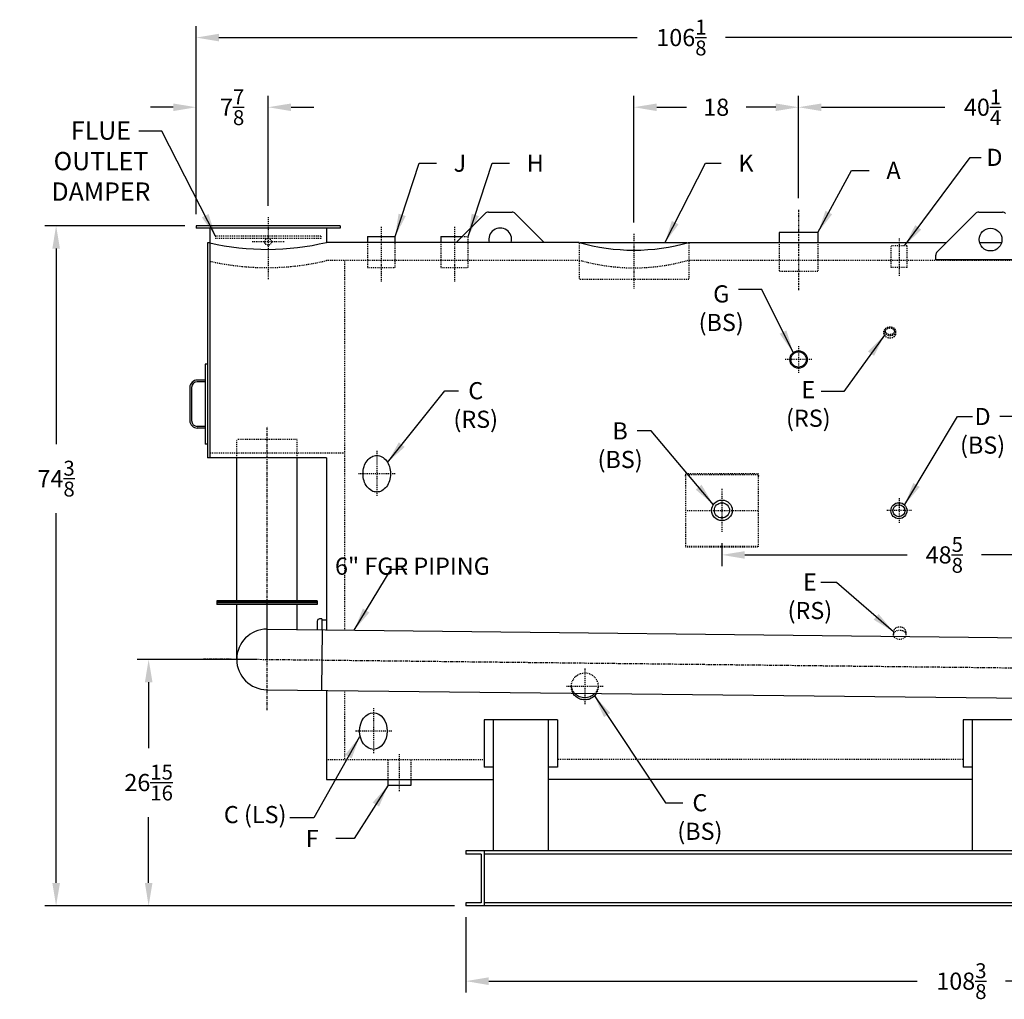
# Model space of a CAD drawing. Extents: x 398 to 699, y 76 to 260.
# Drawn here: x 398 to 505, y 76 to 183 of the extents above; entities that cross this region are included whole.
import ezdxf

# ---------------------------------------------------------------- set-up
doc = ezdxf.new("R2010")
doc.units = 0
doc.header["$LTSCALE"] = 0.25
doc.header["$MEASUREMENT"] = 0
doc.linetypes.add('CENTER', pattern=[2, 1.25, -0.25, 0.25, -0.25])
doc.linetypes.add('HIDDEN', pattern=[0.375, 0.25, -0.125])
doc.layers.get('DEFPOINTS').update_dxf_attribs({"linetype": 'CONTINUOUS'})
for name, color, linetype in [('0_CENTERLINES', 125, 'CENTER'), ('0_HIDDEN', 110, 'HIDDEN'), ('0_OBJECT', 232, 'CONTINUOUS'), ('0_TEXT', 125, 'CONTINUOUS'), ('FGR PIPING', 7, 'CONTINUOUS')]:
    doc.layers.add(name, color=color, linetype=linetype)
doc.styles.add('ROMANS', font='romans.shx')
doc.dimstyles.new('DIM', dxfattribs={"dimscale": 20, "dimtxt": 0.09375, "dimasz": 0.125, "dimexe": 0.0625, "dimexo": 0.0625, "dimgap": 0.09375, "dimtad": 0, "dimtih": 1, "dimtoh": 1, "dimdec": 6, "dimzin": 0, "dimdsep": 46, "dimlunit": 5, "dimtxsty": 'ROMANS', "dimcen": 0, "dimadec": 0, "dimazin": 0, "dimtfac": 0.87, "dimtdec": 6, "dimtix": 1, "dimtofl": 0, "dimtmove": 2, "dimatfit": 3, "dimfxl": 0, "dimtolj": 1, "dimtzin": 0, "dimarcsym": 0})
doc.dimstyles.new('DIM$0', dxfattribs={"dimscale": 25, "dimtxt": 0.09375, "dimasz": 0.1875, "dimexe": 0.0625, "dimexo": 0.0625, "dimgap": 0.0625, "dimtad": 0, "dimtih": 1, "dimtoh": 1, "dimdec": 6, "dimzin": 0, "dimdsep": 46, "dimlunit": 5, "dimtxsty": 'ROMANS', "dimcen": 0.0625, "dimclrd": 256, "dimclre": 256, "dimclrt": 256, "dimadec": 0, "dimazin": 0, "dimtfac": 0.87, "dimtdec": 6, "dimtix": 1, "dimtofl": 0, "dimtmove": 0, "dimatfit": 3, "dimfxl": 0, "dimtolj": 1, "dimtzin": 0, "dimlwd": -1, "dimlwe": -1, "dimarcsym": 0})

# ---------------------------------------------------------------- blocks, each defined once
blk = doc.blocks.new('*D7')
at = {"layer": '0_TEXT', "color": 0, "lineweight": -2, "transparency": 16777216}
for p, q in [((417.07, 161.78), (417.07, 174.74)), ((424.95, 162.71), (424.95, 174.74)), ((414.57, 173.49), (412.07, 173.49)), ((427.45, 173.49), (429.95, 173.49))]:
    blk.add_line(p, q, dxfattribs=at)
at = {"layer": '0_TEXT', "color": 0, "transparency": 16777216}
for points in [[(414.57, 173.9), (414.57, 173.07), (417.07, 173.49)], [(427.45, 173.9), (427.45, 173.07), (424.95, 173.49)]]:
    blk.add_solid(points, dxfattribs=at)
at = {"layer": 'DEFPOINTS', "color": 0, "transparency": 16777216}
for p in [(424.95, 173.49), (417.07, 160.53), (424.95, 161.46)]:
    blk.add_point(p, dxfattribs=at)
at = {"layer": '0_TEXT', "color": 0, "transparency": 16777216, "insert": (421.01, 173.49), "char_height": 1.875, "attachment_point": 5, "style": 'ROMANS'}
blk.add_mtext('\\A1;7{\\H0.870000x;\\S7/8;}', dxfattribs=at)
blk = doc.blocks.new('*D8')
at = {"layer": '0_TEXT', "color": 0, "lineweight": -2, "transparency": 16777216}
for p, q in [((482.95, 163.53), (482.95, 174.74)), ((523.2, 159.96), (523.2, 174.74)), ((485.45, 173.49), (498.96, 173.49)), ((520.7, 173.49), (507.18, 173.49))]:
    blk.add_line(p, q, dxfattribs=at)
at = {"layer": '0_TEXT', "color": 0, "transparency": 16777216}
for points in [[(485.45, 173.9), (485.45, 173.07), (482.95, 173.49)], [(520.7, 173.9), (520.7, 173.07), (523.2, 173.49)]]:
    blk.add_solid(points, dxfattribs=at)
at = {"layer": 'DEFPOINTS', "color": 0, "transparency": 16777216}
for p in [(482.95, 173.49), (482.95, 162.28), (523.2, 158.71)]:
    blk.add_point(p, dxfattribs=at)
at = {"layer": '0_TEXT', "color": 0, "transparency": 16777216, "insert": (503.07, 173.49), "char_height": 1.875, "attachment_point": 5, "style": 'ROMANS'}
blk.add_mtext('\\A1;40{\\H0.870000x;\\S1/4;}', dxfattribs=at)
blk = doc.blocks.new('*D9')
at = {"layer": '0_TEXT', "color": 0, "lineweight": -2, "transparency": 16777216}
for p, q in [((417.07, 161.78), (417.07, 182.36)), ((523.2, 159.96), (523.2, 182.36)), ((419.57, 181.11), (465.31, 181.11)), ((520.7, 181.11), (474.97, 181.11))]:
    blk.add_line(p, q, dxfattribs=at)
at = {"layer": '0_TEXT', "color": 0, "transparency": 16777216}
for points in [[(419.57, 181.52), (419.57, 180.69), (417.07, 181.11)], [(520.7, 181.52), (520.7, 180.69), (523.2, 181.11)]]:
    blk.add_solid(points, dxfattribs=at)
at = {"layer": 'DEFPOINTS', "color": 0, "transparency": 16777216}
for p in [(417.07, 181.11), (417.07, 160.53), (523.2, 158.71)]:
    blk.add_point(p, dxfattribs=at)
at = {"layer": '0_TEXT', "color": 0, "transparency": 16777216, "insert": (470.14, 181.11), "char_height": 1.875, "attachment_point": 5, "style": 'ROMANS'}
blk.add_mtext('\\A1;106{\\H0.870000x;\\S1/8;}', dxfattribs=at)
blk = doc.blocks.new('*D10')
at = {"layer": '0_TEXT', "color": 0, "lineweight": -2, "transparency": 16777216}
for p, q in [((415.82, 160.53), (400.51, 160.53)), ((401.76, 158.03), (401.76, 136.64)), ((401.76, 88.65), (401.76, 129.09)), ((445.32, 86.15), (400.51, 86.15))]:
    blk.add_line(p, q, dxfattribs=at)
at = {"layer": '0_TEXT', "color": 0, "transparency": 16777216}
for points in [[(401.35, 158.03), (402.18, 158.03), (401.76, 160.53)], [(401.35, 88.65), (402.18, 88.65), (401.76, 86.15)]]:
    blk.add_solid(points, dxfattribs=at)
at = {"layer": 'DEFPOINTS', "color": 0, "transparency": 16777216}
for p in [(401.76, 160.53), (417.07, 160.53), (446.57, 86.15)]:
    blk.add_point(p, dxfattribs=at)
at = {"layer": '0_TEXT', "color": 0, "transparency": 16777216, "insert": (401.76, 132.87), "char_height": 1.875, "attachment_point": 5, "style": 'ROMANS'}
blk.add_mtext('\\A1;74{\\H0.870000x;\\S3/8;}', dxfattribs=at)
blk = doc.blocks.new('*D13')
at = {"layer": '0_TEXT', "color": 0, "lineweight": -2, "transparency": 16777216}
for p, q in [((446.57, 84.9), (446.57, 76.66)), ((554.95, 84.9), (554.95, 76.66)), ((449.07, 77.91), (495.93, 77.91)), ((552.45, 77.91), (505.59, 77.91))]:
    blk.add_line(p, q, dxfattribs=at)
at = {"layer": '0_TEXT', "color": 0, "transparency": 16777216}
for points in [[(449.07, 78.33), (449.07, 77.49), (446.57, 77.91)], [(552.45, 78.33), (552.45, 77.49), (554.95, 77.91)]]:
    blk.add_solid(points, dxfattribs=at)
at = {"layer": 'DEFPOINTS', "color": 0, "transparency": 16777216}
for p in [(446.57, 86.15), (554.95, 86.15), (446.57, 77.91)]:
    blk.add_point(p, dxfattribs=at)
at = {"layer": '0_TEXT', "color": 0, "transparency": 16777216, "insert": (500.76, 77.91), "char_height": 1.875, "attachment_point": 5, "style": 'ROMANS'}
blk.add_mtext('\\A1;108{\\H0.870000x;\\S3/8;}', dxfattribs=at)
blk = doc.blocks.new('*D16')
at = {"layer": '0_TEXT', "color": 0, "lineweight": -2, "transparency": 16777216}
for p, q in [((464.95, 160.9), (464.95, 174.74)), ((467.45, 173.49), (470.69, 173.49)), ((480.45, 173.49), (477.21, 173.49))]:
    blk.add_line(p, q, dxfattribs=at)
at = {"layer": '0_TEXT', "color": 0, "transparency": 16777216}
for points in [[(467.45, 173.9), (467.45, 173.07), (464.95, 173.49)], [(480.45, 173.9), (480.45, 173.07), (482.95, 173.49)]]:
    blk.add_solid(points, dxfattribs=at)
at = {"layer": 'DEFPOINTS', "color": 0, "transparency": 16777216}
for p in [(464.95, 173.49), (482.95, 173.49), (464.95, 159.65)]:
    blk.add_point(p, dxfattribs=at)
at = {"layer": '0_TEXT', "color": 0, "transparency": 16777216, "insert": (473.95, 173.49), "char_height": 1.875, "attachment_point": 5, "style": 'ROMANS'}
blk.add_mtext('\\A1;18', dxfattribs=at)
blk = doc.blocks.new('*D17')
at = {"layer": '0_TEXT', "color": 0, "lineweight": -2, "transparency": 16777216}
for p, q in [((474.57, 125.8), (474.57, 123.28)), ((477.07, 124.53), (494.82, 124.53)), ((520.7, 124.53), (502.96, 124.53))]:
    blk.add_line(p, q, dxfattribs=at)
at = {"layer": '0_TEXT', "color": 0, "transparency": 16777216}
for points in [[(477.07, 124.94), (477.07, 124.11), (474.57, 124.53)], [(520.7, 124.94), (520.7, 124.11), (523.2, 124.53)]]:
    blk.add_solid(points, dxfattribs=at)
at = {"layer": 'DEFPOINTS', "color": 0, "transparency": 16777216}
for p in [(474.57, 127.05), (474.57, 124.53), (523.2, 124.53)]:
    blk.add_point(p, dxfattribs=at)
at = {"layer": '0_TEXT', "color": 0, "transparency": 16777216, "insert": (498.89, 124.53), "char_height": 1.875, "attachment_point": 5, "style": 'ROMANS'}
blk.add_mtext('\\A1;48{\\H0.870000x;\\S5/8;}', dxfattribs=at)
blk = doc.blocks.new('*D22')
at = {"layer": '0_TEXT', "color": 0, "lineweight": -2, "transparency": 16777216}
for p, q in [((423.57, 113.1), (410.63, 113.1)), ((411.88, 110.6), (411.88, 103.4)), ((411.88, 88.65), (411.88, 95.85)), ((423.57, 86.15), (410.63, 86.15))]:
    blk.add_line(p, q, dxfattribs=at)
at = {"layer": '0_TEXT', "color": 0, "transparency": 16777216}
for points in [[(411.47, 110.6), (412.3, 110.6), (411.88, 113.1)], [(411.47, 88.65), (412.3, 88.65), (411.88, 86.15)]]:
    blk.add_solid(points, dxfattribs=at)
at = {"layer": 'DEFPOINTS', "color": 0, "transparency": 16777216}
for p in [(424.82, 113.1), (411.88, 86.15), (424.82, 86.15)]:
    blk.add_point(p, dxfattribs=at)
at = {"layer": '0_TEXT', "color": 0, "transparency": 16777216, "insert": (411.88, 99.63), "char_height": 1.875, "attachment_point": 5, "style": 'ROMANS'}
blk.add_mtext('\\A1;26{\\H0.870000x;\\S15/16;}', dxfattribs=at)

msp = doc.modelspace()

# ---------------------------------------------------------------- linework, layer by layer
at = {"layer": '0_CENTERLINES', "ltscale": 0.75}
msp.add_line((482.9486614, 162.2818072), (482.9486614, 153.4068072), dxfattribs=at)
at = {"layer": '0_CENTERLINES', "ltscale": 0.375}
for p, q in [((424.9486614, 161.4627061), (424.9486614, 154.6345316)), ((436.8236614, 135.9002061), (436.8236614, 130.9002061)), ((438.8236614, 133.4002061), (434.8236614, 133.4002061)), ((459.5736614, 112.0937545), (459.5736614, 108.1693381)), ((461.5736614, 110.1315463), (457.5736614, 110.1315463)), ((436.4616587, 107.7618652), (436.4616587, 102.7618652)), ((438.4616587, 105.2618652), (434.4616587, 105.2618652)), ((439.3236614, 98.6774978), (439.3236614, 102.7331094))]:
    msp.add_line(p, q, dxfattribs=at)
at = {"layer": '0_CENTERLINES', "ltscale": 0.5}
for p, q in [((437.3236614, 160.4241253), (437.3236614, 154.4241253)), ((445.3236614, 160.4241253), (445.3236614, 154.4241253)), ((464.9486614, 159.6501889), (464.9486614, 153.6501889))]:
    msp.add_line(p, q, dxfattribs=at)
at = {"layer": '0_CENTERLINES', "ltscale": 0.25}
for p, q in [((426.6986614, 158.7753764), (423.1986614, 158.7753764)), ((482.9486614, 147.3502061), (482.9486614, 144.4502061)), ((484.3986614, 145.9002061), (481.4986614, 145.9002061)), ((474.5736421, 131.7541167), (474.5736421, 127.0462954)), ((493.9486614, 130.7402805), (493.9486614, 127.9906888)), ((495.2995302, 129.4002061), (492.5504072, 129.4002061))]:
    msp.add_line(p, q, dxfattribs=at)
at = {"layer": '0_CENTERLINES', "ltscale": 0.3}
msp.add_line((493.9486614, 159.1323917), (493.9486614, 155.0064899), dxfattribs=at)
at = {"layer": '0_CENTERLINES'}
for p, q in [((424.8236614, 107.5332992), (424.8236614, 138.585093)), ((417.8739595, 113.1800358), (545.5187774, 111.738905))]:
    msp.add_line(p, q, dxfattribs=at)
at = {"layer": '0_HIDDEN'}
for p, q in [((419.1986614, 159.4002061), (419.1986614, 159.1502061)), ((430.6986614, 159.4002061), (419.1986614, 159.4002061)), ((430.6986614, 159.4002061), (430.6986614, 159.1502061)), ((430.6986614, 159.1502061), (419.1986614, 159.1502061)), ((435.8234114, 158.7127061), (435.8234114, 155.9627061)), ((438.8239114, 155.9627061), (438.8239114, 158.7127061)), ((443.8234114, 158.7127061), (443.8234114, 155.9627061)), ((446.142596, 159.3377061), (446.8239114, 159.3377061)), ((446.8239114, 155.9627061), (446.8239114, 159.3377061)), ((458.9486614, 158.6501889), (458.9486614, 154.6501889)), ((459.1687141, 158.6501889), (458.9486614, 158.6501889)), ((470.9486614, 158.6501889), (470.7286087, 158.6501889)), ((470.9486614, 158.6501889), (470.9486614, 154.6501889)), ((431.3236614, 156.7752061), (458.9486614, 156.7752061)), ((433.2982443, 156.7127061), (433.2982443, 116.3181408)), ((470.9486614, 156.7752061), (522.9486614, 156.7752061)), ((435.8234114, 155.9627061), (438.8239114, 155.9627061)), ((443.8234114, 155.9627061), (446.8239114, 155.9627061)), ((470.9486614, 154.6501889), (458.9486614, 154.6501889)), ((492.2921679, 148.7336311), (492.2921679, 148.9836311)), ((493.6051549, 148.7336311), (493.6051549, 148.9836311)), ((428.1361614, 137.1502061), (421.5111614, 137.1502061)), ((421.5111614, 135.1502061), (421.5111614, 137.1502061)), ((428.1361614, 135.1502061), (428.1361614, 137.1502061)), ((433.2982443, 135.6502061), (418.5482443, 135.6502061)), ((470.576601, 133.4002061), (470.576601, 125.4002061)), ((478.5706831, 133.4002061), (470.576601, 133.4002061)), ((470.576601, 133.3279989), (478.5706831, 133.3279989)), ((478.5706831, 125.4002061), (478.5706831, 133.4002061)), ((470.576601, 129.4002061), (478.5706831, 129.4002061)), ((470.576601, 125.4724239), (478.5706831, 125.4724239)), ((470.576601, 125.4002061), (478.5706831, 125.4002061)), ((493.3245503, 116.1175054), (493.3245503, 115.7945706)), ((494.6995503, 116.1175054), (494.6995503, 115.7945706)), ((433.2982443, 109.6931408), (433.2982443, 102.0877061)), ((431.3236614, 102.1502061), (448.5736614, 102.1502061)), ((438.0736614, 99.9627061), (438.0736614, 102.1502061)), ((440.5736614, 99.9627061), (440.5736614, 102.1502061)), ((500.9486614, 102.1502061), (456.5736614, 102.1502061))]:
    msp.add_line(p, q, dxfattribs=at)
at = {"layer": '0_HIDDEN', "ltscale": 0.75}
for p, q in [((480.8236614, 158.7127061), (480.8236614, 155.5252061)), ((485.0736614, 158.7127061), (485.0736614, 155.5252061)), ((485.0736614, 155.5252061), (480.8236614, 155.5252061)), ((494.8236614, 155.9627061), (493.0736614, 155.9627061))]:
    msp.add_line(p, q, dxfattribs=at)
at = {"layer": '0_HIDDEN', "ltscale": 0.75, "extrusion": (0, 1, 0)}
for p, q in [((493.0736614, 156.7751908), (493.0736728, 158.3377061)), ((494.8236614, 158.3376997), (493.0736614, 158.3376997)), ((494.8236614, 156.7751908), (494.8236614, 158.3377061)), ((493.0736614, 155.9627061), (493.0736614, 156.7751938)), ((494.8236614, 155.9627061), (494.8236614, 156.7751933))]:
    msp.add_line(p, q, dxfattribs=at)
at = {"layer": '0_HIDDEN'}
for points in [[(492.9486614, 149.4415619, -0.0708601823), (493.2088845, 149.4044969, -0.0824578242), (493.4128816, 149.3065805, -0.1068186736), (493.5595251, 149.1478734, -0.1340649375), (493.6051679, 148.9807065, -0.1340649375), (493.5595251, 148.8135396, -0.1068186736), (493.4128816, 148.6548326, -0.0824578242), (493.2088845, 148.5569162, -0.0708601823), (492.9486614, 148.5198511, -0.0708601823), (492.6884383, 148.5569162, -0.0824578242), (492.4844412, 148.6548326, -0.1068186736), (492.3377977, 148.8135396, -0.1340649375), (492.2921549, 148.9807065, -0.1340649375), (492.3377977, 149.1478734, -0.1068186736), (492.4844412, 149.3065805, -0.0824578242), (492.6884383, 149.4044969, -0.0708601823)], [(492.9486614, 149.3095619, -0.0708601823), (493.1720292, 149.2777464, -0.0824578242), (493.337041, 149.1985425, -0.1068186736), (493.4458407, 149.0807924, -0.1340649375), (493.4731679, 148.9807065, -0.1340649375), (493.4458407, 148.8806206, -0.1068186736), (493.337041, 148.7628705, -0.0824578242), (493.1720292, 148.6836667, -0.0708601823), (492.9486614, 148.6518511, -0.0708601823), (492.7252935, 148.6836667, -0.0824578242), (492.5602818, 148.7628705, -0.1068186736), (492.4514821, 148.8806206, -0.1340649375), (492.4241549, 148.9807065, -0.1340649375), (492.4514821, 149.0807924, -0.1068186736), (492.5602818, 149.1985425, -0.0824578242), (492.7252935, 149.2777464, -0.0708601823)]]:
    msp.add_lwpolyline(points, format="xyb", close=True, dxfattribs=at)
for points in [[(493.6051549, 148.7336311, -0.0022227306), (493.6051679, 148.7307065, -0.1340649375), (493.5595251, 148.5635396, -0.1068186736), (493.4128816, 148.4048326, -0.0824578242), (493.2088845, 148.3069162, -0.0708601823), (492.9486614, 148.2698511, -0.0708601823), (492.6884383, 148.3069162, -0.0824578242), (492.4844412, 148.4048326, -0.1068186736), (492.3377977, 148.5635396, -0.1340649375), (492.2921549, 148.7307065, -0.0022227306), (492.2921679, 148.7336311, -0.1068186736)], [(458.115771, 110.4755558, -0.0395700163), (458.1872494, 110.6893119, -0.0994138885), (458.5130012, 111.1654836, -0.0975280055), (458.9978428, 111.4818906, -0.0962351253), (459.5736614, 111.5937545, -0.0962351253), (460.1494799, 111.4818906, -0.0975280055), (460.6343216, 111.1654836, -0.0994138885), (460.9600733, 110.6893119, -0.0455256323), (461.03934, 110.4425482, -0.0455256323)], [(458.2690089, 109.4104735, -0.0311920857), (458.1872494, 109.5737806, -0.1627666872), (458.115771, 110.4755558)], [(458.4280739, 109.4086729, -0.0781145803), (458.1872494, 109.7947515, -0.0616383163), (458.0908833, 110.1315463)], [(461.0564395, 110.1315463, -0.0616383163), (460.9600733, 109.7947515, -0.0840085626), (460.6964836, 109.3829946, -0.0840085626)], [(461.03934, 110.4425482, -0.1566701814), (460.9600733, 109.5737806, -0.0370292134), (460.8607994, 109.3811346, -0.0370292134)]]:
    msp.add_lwpolyline(points, format="xyb", dxfattribs=at)
msp.add_circle((424.9486614, 158.7752061), 0.375, dxfattribs=at)
for centre, radius, start, end in [((424.814827, 183.9836769), 28.0369538, 257.137917682, 283.423801148), ((464.9486614, 177.4759398), 21.5527348, 253.836043915, 286.163956085)]:
    msp.add_arc(centre, radius, start, end, dxfattribs=at)
msp.add_ellipse((494.0120503, 116.1175054), major_axis=(-0.6875, 0), ratio=0.7477980905, start_param=3.1415926536, end_param=6.2831853072, dxfattribs=at)
msp.add_ellipse((494.0120503, 115.7945706), major_axis=(-0.6875, 0), ratio=0.7477980905, dxfattribs=at)
for p in [(470.576601, 133.175014), (478.5706831, 133.175014)]:
    msp.add_point(p, dxfattribs=at)
at = {"layer": '0_OBJECT'}
for p, q in [((448.6772148, 161.8723248), (445.517596, 158.7127061)), ((449.0307682, 162.0187714), (451.6165546, 162.0187714)), ((451.970108, 161.8723248), (455.1297268, 158.7127061)), ((502.3022148, 161.8723248), (498.095108, 157.665218)), ((502.6557682, 162.0187714), (505.2415546, 162.0187714)), ((417.0736614, 160.5252061), (417.0736614, 160.2752061)), ((432.8236614, 160.5252061), (417.0736614, 160.5252061)), ((432.8236614, 160.5252061), (432.8236614, 160.2752061)), ((432.8236614, 160.2752061), (417.0736614, 160.2752061)), ((418.5736614, 160.2752061), (418.5736614, 135.1502061)), ((431.3236614, 160.2752061), (431.3236614, 158.7127061)), ((485.0736614, 159.7752061), (480.8236614, 159.7752061)), ((480.8236614, 159.7752061), (480.8236614, 158.7127061)), ((485.0736614, 159.7752061), (485.0736614, 158.7127061)), ((418.5736614, 158.6502061), (418.3236614, 158.6502061)), ((418.3236614, 158.6502061), (418.3236614, 135.1502061)), ((458.9486614, 158.7127061), (431.3236614, 158.7127061)), ((435.8234114, 159.3377061), (438.8239114, 159.3377061)), ((435.8234114, 159.3377061), (435.8234114, 158.7127061)), ((438.8239114, 158.7127061), (438.8239114, 159.3377061)), ((443.8234114, 159.3377061), (446.142596, 159.3377061)), ((443.8234114, 159.3377061), (443.8234114, 158.7127061)), ((470.7286087, 158.6501889), (459.1687141, 158.6501889)), ((470.9486614, 158.7127061), (499.142596, 158.7127061)), ((502.7367109, 158.7127061), (505.1606119, 158.7127061)), ((497.9486614, 156.8108664), (497.9486614, 157.3116646)), ((509.9486614, 156.8108664), (497.9486614, 156.8108664)), ((418.3236614, 145.4002061), (418.0736614, 145.4002061)), ((418.0736614, 145.4002061), (418.0736614, 136.6502061)), ((418.0736614, 143.6502061), (417.1986614, 143.6502061)), ((418.0736614, 143.4627061), (417.1986614, 143.4627061)), ((416.3861614, 142.8377061), (416.3861614, 139.2127061)), ((416.5736614, 142.8377061), (416.5736614, 139.2127061)), ((418.0736614, 138.5877061), (417.1986614, 138.5877061)), ((418.0736614, 138.4002061), (417.1986614, 138.4002061)), ((418.3236614, 136.6502061), (418.0736614, 136.6502061)), ((431.3236614, 135.1502061), (418.3236614, 135.1502061)), ((431.3236614, 135.1502061), (431.3236614, 116.340493)), ((430.8236614, 117.5252061), (430.5736614, 117.5252061)), ((430.8236614, 117.5252061), (430.8236614, 116.3461529)), ((431.3236614, 117.4002061), (430.8236614, 117.4002061)), ((430.3236614, 117.2752061), (430.3236614, 116.3518129)), ((431.3236614, 109.715493), (431.3236614, 99.9627061)), ((448.5736614, 106.4844555), (448.5736614, 101.2970415)), ((456.5736614, 106.4844555), (448.5736614, 106.4844555)), ((449.5736614, 106.4844555), (449.5736614, 92.1502061)), ((455.5736614, 106.4844555), (455.5736614, 92.1502061)), ((456.5736614, 106.4844555), (456.5736614, 101.2970415)), ((500.9486614, 106.4844555), (500.9486614, 101.2970415)), ((508.9486614, 106.4844555), (500.9486614, 106.4844555)), ((501.9486614, 106.4844555), (501.9486614, 92.1502061)), ((449.5736614, 101.2970415), (448.5736614, 101.2970415)), ((456.5736614, 101.2970415), (455.5736614, 101.2970415)), ((501.9486614, 101.2970415), (500.9486614, 101.2970415)), ((431.3236614, 99.9627061), (449.5736614, 99.9627061)), ((438.0736614, 99.3377061), (438.0736614, 99.9627061)), ((438.0736614, 99.3377061), (440.5736614, 99.3377061)), ((440.5736614, 99.3377061), (440.5736614, 99.9627061)), ((501.9486614, 99.9627061), (455.5736614, 99.9627061)), ((446.5736614, 92.1502061), (446.5736614, 91.8064561)), ((554.9486614, 92.1502061), (446.5736614, 92.1502061)), ((448.2596614, 91.8064561), (446.5736614, 91.8064561)), ((448.2596614, 91.8064561), (448.2596614, 86.4939561)), ((448.5736614, 92.1502061), (448.5736614, 86.1502061)), ((552.9486614, 91.8064561), (448.5736614, 91.8064561)), ((446.5736614, 86.4939561), (446.5736614, 86.1502061)), ((448.2596614, 86.4939561), (446.5736614, 86.4939561)), ((554.9486614, 86.1502061), (446.5736614, 86.1502061)), ((552.9486614, 86.4939561), (448.5736614, 86.4939561))]:
    msp.add_line(p, q, dxfattribs=at)
msp.add_lwpolyline([(438.3236614, 133.4002061, -0.0754446162), (438.2039982, 132.6116667, -0.0857828071), (437.8843216, 131.9859925, -0.106070022), (437.3740404, 131.5420888, -0.1268223572), (436.8236614, 131.4002061, -0.1268223572), (436.2732824, 131.5420888, -0.106070022), (435.7630012, 131.9859925, -0.0857828071), (435.4433246, 132.6116667, -0.0754446162), (435.3236614, 133.4002061, -0.0754446162), (435.4433246, 134.1887454, -0.0857828071), (435.7630012, 134.8144196, -0.106070022), (436.2732824, 135.2583233, -0.1268223572), (436.8236614, 135.4002061, -0.1268223572), (437.3740404, 135.2583233, -0.106070022), (437.8843216, 134.8144196, -0.0857828071), (438.2039982, 134.1887454, -0.0754446162)], format="xyb", close=True, dxfattribs=at)
for points in [[(460.8607994, 109.3811346, -0.0621558658), (460.6343216, 109.0976089, -0.0975280055), (460.1494799, 108.781202, -0.0962351253), (459.5736614, 108.6693381, -0.0962351253), (458.9978428, 108.781202, -0.0975280055), (458.5130012, 109.0976089, -0.0680109059), (458.2690089, 109.4104735, -0.0680109059)], [(460.6964836, 109.3829946, -0.0152777321), (460.6343216, 109.3185798, -0.0975280055), (460.1494799, 109.0021729, -0.0962351253), (459.5736614, 108.8903089, -0.0962351253), (458.9978428, 109.0021729, -0.0975280055), (458.5130012, 109.3185798, -0.0211351793), (458.4280739, 109.4086729, -0.0211351793)]]:
    msp.add_lwpolyline(points, format="xyb", dxfattribs=at)
for centre, radius in [((503.9486614, 159.0187714), 1.25), ((482.9486614, 145.9002061), 0.95), ((482.9486614, 145.9002061), 0.837), ((474.5736421, 129.4002061), 1.125), ((474.5736421, 129.4002061), 0.83), ((493.9249687, 129.3654847), 0.875), ((493.9249687, 129.3654847), 0.657)]:
    msp.add_circle(centre, radius, dxfattribs=at)
for centre, radius, start, end in [((449.0307682, 161.5187714), 0.5, 90, 135), ((451.6165546, 161.5187714), 0.5, 45, 90), ((502.6557682, 161.5187714), 0.5, 90, 135), ((505.2415546, 161.5187714), 0.5, 45, 90), ((450.3236614, 159.0187714), 1.25, 345.826895202, 194.173104798), ((424.814827, 185.9836769), 28.0369538, 257.137917682, 283.423801148), ((464.9486614, 179.4134398), 21.5527348, 253.836043915, 286.163956085), ((498.4486614, 157.3116646), 0.5, 135, 180), ((417.1986614, 142.8377061), 0.8125, 90, 180), ((417.1986614, 142.8377061), 0.625, 90, 180), ((417.1986614, 139.2127061), 0.8125, 180, 270), ((417.1986614, 139.2127061), 0.625, 180, 270), ((430.5736614, 117.2752061), 0.25, 90, 180)]:
    msp.add_arc(centre, radius, start, end, dxfattribs=at)
msp.add_ellipse((436.4616587, 105.2618652), major_axis=(0, -2.0000389), ratio=0.7562218731, dxfattribs=at)
at = {"layer": 'FGR PIPING'}
for p, q in [((421.5111614, 119.5228282), (421.5111614, 135.1502061)), ((428.1361614, 119.5224552), (428.1361614, 135.1502061)), ((419.3267276, 119.5229512), (419.3267165, 119.3436512)), ((430.3206105, 119.5223323), (419.3267276, 119.5229512)), ((430.3206174, 119.5223938), (430.3206063, 119.3430938)), ((430.3206063, 119.3430323), (419.3267165, 119.3437132)), ((430.3206063, 119.3433725), (419.3267165, 119.3433725)), ((419.3267165, 119.3433725), (419.3267165, 119.2808725)), ((430.3206063, 119.2808725), (419.3267165, 119.2808725)), ((419.3267165, 119.2808725), (419.3267165, 119.1015725)), ((430.3206063, 119.2808725), (419.3267165, 119.2808725)), ((430.3206063, 119.1015725), (419.3267165, 119.1015725)), ((421.5111614, 113.0761697), (421.5111614, 119.1015725)), ((424.8236614, 113.1015725), (424.8236614, 119.1015725)), ((428.1361614, 116.3765752), (428.1361614, 119.1015725)), ((430.3206063, 119.3433725), (430.3206063, 119.2808725)), ((430.3206063, 119.2808725), (430.3206063, 119.1015725)), ((424.8236614, 116.4140725), (520.5464749, 115.3304966)), ((430.8602885, 116.3457383), (430.7855008, 109.7215849)), ((424.8236614, 109.7890725), (520.4716815, 108.7063435))]:
    msp.add_line(p, q, dxfattribs=at)
msp.add_arc((424.8236614, 113.1015725), 3.3125, 90, 270, dxfattribs=at)

# ---------------------------------------------------------------- texts
at = {"layer": '0_TEXT', "style": 'ROMANS'}
for s, insert, char_height, attachment_point in [('{\\C125;FLUE \\POUTLET \\PDAMPER}', (406.6656011, 171.9334436), 2, 2), ('J', (445.2281695, 168.3059946), 1.875, 1), ('H', (453.2281695, 168.3059946), 1.875, 1), ('K', (476.3789483, 168.3059946), 1.875, 1), ('D', (503.4921394, 168.9442246), 1.875, 1), ('A', (492.5597044, 167.5220299), 1.875, 1), ('G\\P(BS)', (474.4925441, 151.2700213), 1.875, 5), ('C\\P(RS)', (447.6511734, 143.4251164), 1.875, 2), ('E\\P(RS)', (484.0203131, 143.5398721), 1.875, 2), ('D\\P(BS)', (503.0770425, 140.601857), 1.875, 2), ('B\\P(BS)', (463.4386995, 139.0261435), 1.875, 2), ('\\pi-10.268;6" FGR PIPING', (451.5149805, 124.2323748), 1.875, 1), ('E\\P(RS)', (484.1913193, 122.5062436), 1.875, 2), ('C\\P(BS)', (472.1604995, 98.3630516), 1.875, 2), ('C (LS)', (426.9475942, 97.0650978), 1.875, 3), ('\\A1;F', (430.4662202, 94.4548392), 1.875, 3)]:
    msp.add_mtext(s, dxfattribs=dict(at, insert=insert, char_height=char_height, attachment_point=attachment_point))

# ---------------------------------------------------------------- dimensions: what is measured, and where the dimension line sits
at = {"layer": '0_TEXT'}
for base, p1, p2, picture, middle in [((417.0736614, 181.1064943), (523.1986614, 158.7127061), (417.0736614, 160.5252061), '*D9', (470.1361614, 181.1064943)), ((424.9486614, 173.4860769), (417.0736614, 160.5252061), (424.9486614, 161.4627061), '*D7', (421.0111614, 173.4860769)), ((464.9486614, 173.4860769), (482.9486614, 173.4860769), (464.9486614, 159.6501889), '*D16', (473.9486614, 173.4860769)), ((482.9486614, 173.4860769), (523.1986614, 158.7127061), (482.9486614, 162.2818072), '*D8', (503.0736614, 173.4860769)), ((474.5736421, 124.5252061), (523.1986614, 124.5252061), (474.5736421, 127.0462954), '*D17', (498.8861517, 124.5252061)), ((446.5736614, 77.9112983), (554.9486614, 86.1502061), (446.5736614, 86.1502061), '*D13', (500.7611614, 77.9112983))]:
    dim = msp.add_linear_dim(base=base, p1=p1, p2=p2, angle=180, dimstyle='DIM', dxfattribs=at)
    dim.commit()
    dim.dimension.update_dxf_attribs({"geometry": picture, "text_midpoint": middle})
dim = msp.add_linear_dim(base=(401.7641753, 160.5252061), p1=(446.5736614, 86.1502061), p2=(417.0736614, 160.5252061), angle=90, dimstyle='DIM', dxfattribs=at)
dim.commit()
dim.dimension.update_dxf_attribs({"geometry": '*D10', "text_midpoint": (401.7641753, 132.8667422), "dimtype": 160})
dim = msp.add_linear_dim(base=(411.8838778, 86.1502061), p1=(424.8236614, 113.1015725), p2=(424.8236614, 86.1502061), angle=90, dimstyle='DIM$0', override={"dimscale": 20, "dimasz": 0.125, "dimgap": 0.09375, "dimdec": 4, "dimcen": 0, "dimclrd": 0, "dimclre": 0, "dimclrt": 0, "dimtmove": 2, "dimlwd": 65534, "dimlwe": 65534}, dxfattribs=at)
dim.commit()
dim.dimension.update_dxf_attribs({"geometry": '*D22', "text_midpoint": (411.8838778, 99.6258893)})

# ---------------------------------------------------------------- leaders
at = {"layer": '0_TEXT', "annotation_type": 0, "has_hookline": 1}
for points, hookline_direction, text_width in [([(419.1986614, 159.4002061), (413.3341691, 170.8553186), (410.7967601, 170.8553186)], 1, 11.1428571), ([(438.8239114, 159.3377061), (441.4607686, 167.3684946), (443.3531695, 167.3684946)], 0, 0.8928571), ([(446.8239114, 159.3377061), (449.4607686, 167.3684946), (451.3531695, 167.3684946)], 0, 1.25), ([(468.3264192, 158.6501889), (472.7816024, 167.3684946), (474.5039483, 167.3684946)], 0, 1.25), ([(485.0736614, 159.7752061), (488.7470833, 166.5845299), (490.6847044, 166.5845299)], 0, 1.4285714), ([(482.3716815, 146.6549207), (478.938491, 153.5448893), (476.3675441, 153.5439322)], 1, 5.4464286), ([(492.3377977, 148.5635396), (487.890787, 142.4103304), (485.4113915, 142.4148044)], 1, 5.4464286), ([(438.0031384, 134.637673), (444.269134, 142.4876164), (445.7761734, 142.4876164)], 0, 5.4464286), ([(512.3422592, 130.0308048), (506.596085, 139.664357), (504.9520425, 139.664357)], 1, 5.4464286), ([(473.6386541, 130.0182279), (466.8207388, 138.0886435), (465.3136995, 138.0886435)], 1, 5.4464286), ([(434.3672286, 116.30604), (438.4101172, 122.9823748), (440.1110049, 122.9823748)], 0, 20.5357143), ([(438.0736614, 99.3377061), (434.373153, 93.5173392), (432.3412202, 93.5173392)], 1, 1.1607143)]:
    msp.add_leader(points, dimstyle='DIM', override={"dimgap": 0.09375, "dimtad": 0}, dxfattribs=dict(at, hookline_direction=hookline_direction, text_width=text_width))
at = {"layer": '0_TEXT'}
for points in [[(494.5516658, 158.3377061), (501.7150117, 168.0067246), (502.9349951, 168.0067246)], [(494.5712843, 130.0308048), (500.3174585, 139.664357), (501.961501, 139.664357)], [(493.3245503, 116.1175054), (487.0959301, 121.5264835), (485.3815775, 121.5264835)], [(460.6343216, 109.0976089), (468.4093969, 97.4090709), (470.2960783, 97.4090709)]]:
    msp.add_leader(points, dimstyle='DIM', override={"dimgap": 0.09375, "dimtad": 0}, dxfattribs=at)
at = {"layer": '0_TEXT', "annotation_type": 0, "has_hookline": 1, "hookline_direction": 1, "text_width": 8.9285714}
msp.add_leader([(434.9523088, 104.6479655), (429.943643, 95.7709409), (427.3032028, 95.7831387)], dimstyle='DIM', dxfattribs=at)

doc.saveas('drawing.dxf')
